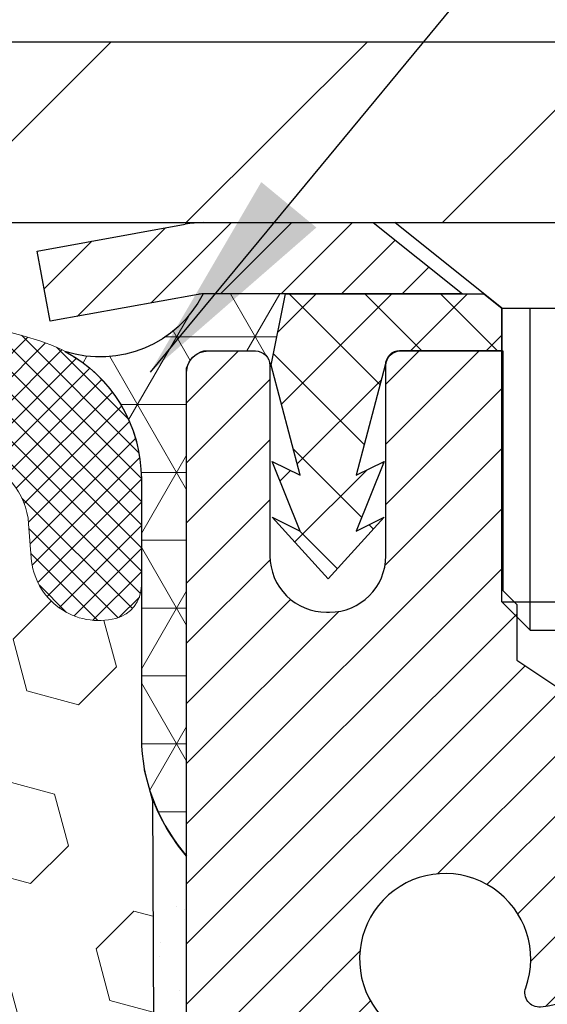
# Model space of a CAD drawing. Extents: x -7 to 3254, y -7 to 1977.
# Drawn here: x 19 to 20, y 17 to 19 of the extents above; entities that cross this region are included whole.
import ezdxf

# ---------------------------------------------------------------- set-up
doc = ezdxf.new("R2010")
doc.units = 0
doc.header["$LTSCALE"] = 5
doc.header["$MEASUREMENT"] = 0
doc.layers.get('DEFPOINTS').update_dxf_attribs({"linetype": 'CONTINUOUS'})
for name, color, linetype, lineweight in [('CAPPING STRIP - H', 251, 'CONTINUOUS', 15), ('CAPPING STRIP - L', 7, 'CONTINUOUS', 25), ('CONCRETE - L', 132, 'CONTINUOUS', 13), ('CORNER BEAD - H', 50, 'CONTINUOUS', 15), ('CORNER BEAD - L', 52, 'CONTINUOUS', 25), ('COVER PLATE - L', 7, 'CONTINUOUS', 25), ('DIMS', 50, 'CONTINUOUS', 25), ('EPOXY ADHESIVE - H', 50, 'CONTINUOUS', 15), ('EPOXY ADHESIVE - L', 52, 'CONTINUOUS', 25), ('FOAM INSERT - H', 150, 'CONTINUOUS', 9), ('MIG RETAINER - H', 251, 'CONTINUOUS', 20), ('MIG RETAINER - L', 7, 'CONTINUOUS', 30), ('PVC SIDESHEET - H', 170, 'CONTINUOUS', 20), ('PVC SIDESHEET - L', 150, 'CONTINUOUS', 25), ('SCREW - L', 1, 'CONTINUOUS', 25), ('SILICONE BELLOWS - H', 20, 'CONTINUOUS', 13), ('SILICONE BELLOWS - L', 22, 'CONTINUOUS', 13), ('TEXT - 4', 241, 'CONTINUOUS', 25)]:
    doc.layers.add(name, color=color, linetype=linetype, lineweight=lineweight)
doc.dimstyles.get("Standard").update_dxf_attribs({"dimtxt": 0.18, "dimasz": 0.18, "dimexe": 0.18, "dimexo": 0.0625, "dimgap": 0.09, "dimtad": 0, "dimtih": 1, "dimtoh": 1, "dimdec": 4, "dimzin": 0, "dimdsep": 46, "dimtxsty": 'Standard', "dimcen": 0.09, "dimadec": 0, "dimazin": 0, "dimtfac": 1, "dimtdec": 4, "dimtofl": 0, "dimtmove": 0, "dimatfit": 3, "dimfxl": 1, "dimtolj": 1, "dimtzin": 0, "dimarcsym": 0})

# ---------------------------------------------------------------- blocks, each defined once
blk = doc.blocks.new('*D25')
at = {"layer": 'DEFPOINTS', "color": 0, "transparency": 16777216}
for p in [(32.07852855047287, 18.00586430308272), (19.57852855047264, 17.28047060229915), (32.07852855047287, 16.72983656282986)]:
    blk.add_point(p, dxfattribs=at)
at = {"layer": 'DIMS', "color": 0, "lineweight": -2, "transparency": 16777216}
for p, q in [((32.07852855047287, 17.70586430308272), (32.07852855047287, 16.42983656282986)), ((19.57852855047264, 16.98047060229915), (19.57852855047264, 16.42983656282986)), ((19.87852855047264, 16.72983656282986), (22.59675898707371, 16.72983656282986)), ((31.77852855047287, 16.72983656282986), (25.59675898707371, 16.72983656282986))]:
    blk.add_line(p, q, dxfattribs=at)
at = {"layer": 'DIMS', "color": 0, "transparency": 16777216}
for points in [[(19.87852855047264, 16.77983656282986), (19.87852855047264, 16.67983656282986), (19.57852855047264, 16.72983656282986)], [(31.77852855047287, 16.77983656282986), (31.77852855047287, 16.67983656282986), (32.07852855047287, 16.72983656282986)]]:
    blk.add_solid(points, dxfattribs=at)
at = {"layer": 'DIMS', "color": 0, "transparency": 16777216, "insert": (24.09675898707371, 16.72983656282986), "char_height": 0.3, "attachment_point": 5}
blk.add_mtext('\\A1;12 1/2 IN\\P [317.5mm]', dxfattribs=at)
blk = doc.blocks.new('*D27')
at = {"layer": 'DEFPOINTS', "color": 0, "transparency": 16777216}
for p in [(26.57852970476142, 22.61827490965709), (8.578529704761365, 21.92387435634737), (26.57852970476142, 18.56836430308249)]:
    blk.add_point(p, dxfattribs=at)
at = {"layer": 'DIMS', "color": 0, "lineweight": -2, "transparency": 16777216}
for p, q in [((8.578529704761365, 22.22387435634737), (8.578529704761365, 22.91827490965709)), ((26.57852970476142, 18.86836430308249), (26.57852970476142, 22.91827490965709)), ((8.878529704761366, 22.61827490965709), (16.99264310872662, 22.61827490965709)), ((26.27852970476142, 22.61827490965709), (20.09264310872662, 22.61827490965709))]:
    blk.add_line(p, q, dxfattribs=at)
at = {"layer": 'DIMS', "color": 0, "transparency": 16777216}
for points in [[(8.878529704761366, 22.66827490965709), (8.878529704761366, 22.56827490965709), (8.578529704761365, 22.61827490965709)], [(26.27852970476142, 22.66827490965709), (26.27852970476142, 22.56827490965709), (26.57852970476142, 22.61827490965709)]]:
    blk.add_solid(points, dxfattribs=at)
at = {"layer": 'DIMS', "color": 0, "transparency": 16777216, "insert": (18.54264310872662, 22.61827490965709), "char_height": 0.3, "attachment_point": 5}
blk.add_mtext('\\A1;18 IN\\P [457.2mm]', dxfattribs=at)

msp = doc.modelspace()

# ---------------------------------------------------------------- hatches: boundary and pattern name
at = {"layer": 'CAPPING STRIP - H'}
h = msp.add_hatch(dxfattribs=at)
h.set_pattern_fill('ANSI31', color=256, scale=0.47244, angle=90, style=0)
h.set_pattern_definition([(45.00000000000001, (-976.6718227697731, 435.5415107133763), (0.04175819096297156, -0.04175819096297156), [])])
edge = h.paths.add_edge_path()
edge.add_line((19.39001667369411, 18.36965717959583), (19.3724099096533, 18.46649438182158))
edge.add_line((19.3724099096533, 18.46649438182158), (19.57671994947435, 18.50364166178974))
edge.add_arc((19.60136941913453, 18.36806957867839), 0.1377947244043846, 90.00000000099271, 100.30484647022479, ccw=False)
edge.add_line((19.60136941913214, 18.50586430308272), (19.83621676004367, 18.50586430308272))
edge.add_line((19.83621676004367, 18.50586430308272), (19.95924776398141, 18.40743949993248))
edge.add_line((19.95924776398141, 18.40743949993248), (19.60136941913214, 18.40743949993248))
edge.add_arc((19.6013694191351, 18.3680695786652), 0.03936992126728001, 90.00000000430171, 100.3048464714298)
edge.add_line((19.5943267135155, 18.40680445956275), (19.39001667369411, 18.36965717959583))
edge = h.paths.add_edge_path()
edge.add_arc((20.62361518524364, 18.36806957867236), 0.03936992126011774, 359.9999999998346, 449.9999999998345)
edge.add_line((20.62361518524375, 18.40743949993248), (20.22499473248598, 18.40743949993248))
edge.add_line((20.22499473248598, 18.40743949993248), (20.34802573642372, 18.50586430308272))
edge.add_line((20.34802573642372, 18.50586430308272), (20.6629851065033, 18.50586430308272))
edge.add_arc((20.66298510650319, 18.40743949993259), 0.09842480315012381, -6.622258297284134e-11, 89.99999999993378, ccw=False)
edge.add_line((20.76140990965331, 18.40743949993248), (20.76140990965331, 17.85626060229197))
edge.add_line((20.76140990965331, 17.85626060229197), (20.6629851065033, 17.85626060229197))
edge.add_line((20.6629851065033, 17.85626060229197), (20.66298510650375, 18.36806957867225))
at = {"layer": 'CORNER BEAD - H'}
h = msp.add_hatch(dxfattribs=at)
h.set_pattern_fill('NET3', color=256, scale=0.75, style=0)
h.set_pattern_definition([(0, (8.198086002050445, 10.47331063937509), (0, 0.09375), []), (59.99999999999999, (8.198086002050445, 10.47331063937509), (-0.08118988160479113, 0.04687500000000001), []), (120, (8.198086002050445, 10.47331063937509), (-0.08118988160479113, -0.04687499999999998), [])])
edge = h.paths.add_edge_path()
edge.add_line((19.57852970476137, 17.63086430308272), (19.57852970476131, 18.3050769015158))
edge.add_arc((19.61189632629146, 18.2953323272297), 0.03476043958803821, 106.28021064862801, 163.7197893510978, ccw=False)
edge.add_line((19.60215175200551, 18.32869894875989), (19.67353122073752, 18.32869949986139))
edge.add_arc((19.67353122073768, 18.30869949986134), 0.02000000000004576, 1.8309265215066262e-10, 90.00000000046822, ccw=False)
edge.add_line((19.69353122073773, 18.3086994998614), (19.69523405821849, 18.30901390938811))
edge.add_line((19.69523405821849, 18.30901390938811), (19.71491765717229, 18.40743910623246))
edge.add_line((19.71491765717229, 18.40743910623246), (19.6011948677583, 18.40743910623246))
edge.add_arc((19.45955105719492, 18.47892810674267), 0.1586620504873891, 252.0490572483188, 333.21948050502976, ccw=False)
edge.add_arc((19.31602970476138, 18.15178855672954), 0.1999999999999865, -5.502442945726216e-11, 61.76386424313063, ccw=False)
edge.add_line((19.51602970476137, 18.15178855672934), (19.51602970476137, 17.78260853919164))
edge.add_arc((19.77529858078358, 17.80065221073698), 0.2598959871884499, 183.9810485659092, 220.790248938138)
at = {"layer": 'COVER PLATE - L'}
h = msp.add_hatch(dxfattribs=at)
h.set_pattern_fill('ANSI31', color=252, scale=2, style=0)
h.set_pattern_definition([(45, (-367.3821510577955, 41.66755498022428), (-0.1767766952966368, 0.1767766952966369), [])])
h.paths.add_polyline_path([(17.01602970476137, 18.75586430308272), (17.01602970476137, 18.50586430308272), (26.57852970476137, 18.50586430308272), (26.57852970476142, 18.56836430307999), (25.51516436358179, 18.75586430308272)])
at = {"layer": 'EPOXY ADHESIVE - H'}
h = msp.add_hatch(dxfattribs=at)
h.set_pattern_fill('AR-SAND', color=256, scale=0.06, style=0)
h.set_pattern_definition([(37.50000000000001, (-301.3723017250776, 190.1095915212504), (-0.003779601486576489, 0.1156094261407895), [0, -0.0912, 0, -0.102, 0, -0.0975]), (7.499999999999999, (-301.3723017250776, 190.1095915212504), (0.1061866023160636, 0.1693287639137844), [0, -0.04919999999999999, 0, -0.08220000000000001, 0, -0.0315]), (327.5, (-301.4461017250776, 190.1095915212504), (0.1868485117050897, 0.0003395432122178965), [0, -0.03, 0, -0.108, 0, -0.141]), (317.5, (-301.4461017250776, 190.1095915212504), (0.1803675962743376, 0.05266053389605496), [0, -0.015, 0, -0.07079999999999999, 0, -0.081])])
edge = h.paths.add_edge_path()
edge.add_line((19.53129149872706, 17.7111733413717), (19.53260933581663, 17.39749997835588))
edge.add_line((19.53260933581663, 17.39749997835588), (19.54958643639924, 17.28411684003959))
edge.add_line((19.54958643639924, 17.28411684003959), (19.53288286590117, 17.18517373462146))
edge.add_line((19.53288286590117, 17.18517373462146), (19.52647132071883, 16.97379386842749))
edge.add_line((19.52647132071883, 16.97379386842749), (19.50724033223963, 16.81365834667395))
edge.add_line((19.50724033223963, 16.81365834667395), (19.52647132071883, 16.74960458228088))
edge.add_line((19.52647132071883, 16.74960458228088), (19.51365187742198, 16.53182000611105))
edge.add_line((19.51365187742198, 16.53182000611105), (19.50724033223963, 16.3890275559329))
edge.add_line((19.50724033223963, 16.3890275559329), (19.52647132071883, 16.14562191831419))
edge.add_line((19.52647132071883, 16.14562191831419), (19.51365187742198, 15.94064676209655))
edge.add_line((19.51365187742198, 15.94064676209655), (19.52647132071883, 15.60115936711691))
edge.add_line((19.52647132071883, 15.60115936711691), (19.52647132071883, 15.52616724112477))
edge.add_line((19.52647132071883, 15.52616724112477), (19.72417911155492, 15.43512778332638))
edge.add_line((19.72417911155492, 15.43512778332638), (19.74971243426819, 15.16550652936007))
edge.add_line((19.74971243426819, 15.16550652936007), (19.75396798805389, 14.9779767408761))
edge.add_line((19.75396798805389, 14.9779767408761), (19.76247909562528, 14.79724130733507))
edge.add_line((19.76247909562528, 14.79724130733507), (19.78838841104255, 14.61225590691606))
edge.add_line((19.78838841104255, 14.61225590691606), (19.77057148404867, 14.4101611485338))
edge.add_line((19.77057148404867, 14.41016114853369), (19.77057148404867, 14.20912852825427))
edge.add_line((19.77057148404867, 14.20912852825427), (19.76822580229339, 14.06292407559545))
edge.add_line((19.76822580229339, 14.06292407559545), (19.77238308525841, 13.97440408996158))
edge.add_line((19.77238308525841, 13.97440408996181), (19.77828787976807, 13.88285817429801))
edge.add_line((19.77828787976807, 13.88285817429801), (19.78277415634886, 13.7980649621486))
edge.add_line((19.78277415634886, 13.7980649621486), (19.76668765032275, 13.68807862331039))
edge.add_line((19.76668765032275, 13.68807862331028), (19.77698706056469, 13.58713671305816))
edge.add_line((19.77698706056469, 13.58713671305827), (19.77962521745405, 13.50586430308294))
edge.add_line((19.77962521745405, 13.50586430308294), (19.81652970476142, 13.50586430308294))
edge.add_line((19.81652970476142, 13.50586430308294), (19.81652970476142, 13.60654484387351))
edge.add_line((19.81652970476142, 13.60654484387351), (19.81679622494966, 13.79514999823937))
edge.add_line((19.81679622494966, 13.79514999823937), (19.81653122073971, 14.39947949986163))
edge.add_line((19.81653122073971, 14.39947949986185), (19.81652818878382, 15.59669789326153))
edge.add_line((19.81652818878382, 15.59669789326153), (19.57852970476176, 15.59669789326153))
edge.add_line((19.57852970476176, 15.59669789326153), (19.57852970476137, 17.63086430308294))
edge.add_arc((19.77529858078503, 17.80065221073778), 0.2598959871900349, 200.1382916807193, 220.7902489380527, ccw=False)
at = {"layer": 'FOAM INSERT - H'}
h = msp.add_hatch(dxfattribs=at)
h.set_pattern_fill('HEX', color=256, scale=0.590551181102362, angle=45, style=0)
h.set_pattern_definition([(45, (-367.3821510577955, 41.66755498022428), (-0.0904093163161741, 0.09040931631617412), [0.07381889763779526, -0.1476377952755905]), (165, (-367.3821510577955, 41.66755498022428), (-0.0330921065105027, -0.1235014228266768), [0.07381889763779526, -0.1476377952755905]), (104.9999999999999, (-367.3299532146961, 41.71975282332369), (-0.1235014228266768, -0.03309210651050263), [0.07381889763779526, -0.1476377952755905])])
edge = h.paths.add_edge_path()
edge.add_line((19.52647132071883, 16.14562191831385), (19.50724033223963, 16.38902755593233))
edge.add_line((19.50724033223963, 16.38902755593233), (19.51365187742164, 16.53182000610673))
edge.add_line((19.51365187742164, 16.53182000610673), (19.52647132071883, 16.74960458228077))
edge.add_line((19.52647132071883, 16.74960458228088), (19.50724033223963, 16.81365834667395))
edge.add_line((19.50724033223963, 16.81365834667383), (19.52647132071871, 16.97379386842658))
edge.add_line((19.52647132071871, 16.97379386842658), (19.53288286590117, 17.18517373462123))
edge.add_line((19.53288286590117, 17.18517373462123), (19.54958643639924, 17.28411684003936))
edge.add_line((19.54958643639924, 17.28411684003936), (19.53260933581663, 17.39749997835588))
edge.add_line((19.53260933581663, 17.39749997835588), (19.53129149872706, 17.7111733413717))
edge.add_arc((19.7752985807835, 17.80065221073721), 0.2598959871884065, 183.981048565964, 200.1382916807077, ccw=False)
edge.add_line((19.51602970476137, 17.78260853919164), (19.51602970476137, 18.00453928672846))
edge.add_arc((19.46915470477222, 18.00453928672846), 0.04687499998914291, 284.47751219602907, 359.9999999998784, ccw=False)
edge.add_arc((19.45743595476137, 18.04992581032525), 0.09375000000000817, 184.1951275989321, 284.47751219612064, ccw=False)
edge.add_line((19.36393713897195, 18.04306768040681), (19.36050403281371, 18.08987218310733))
edge.add_arc((19.26077196263708, 18.08255684452911), 0.1000000000011275, 4.195127597990566, 75.39792307669393)
edge.add_arc((19.0640360338748, 17.32738820430632), 0.8803747182243811, 75.3979230766911, 109.7375026210214)
edge.add_arc((18.83426572146931, 17.96779070331445), 0.2000000000000968, 109.7375026209936, 163.7631374635858)
edge.add_arc((18.55223223640706, 18.04992581032525), 0.09374999999995755, 196.2368625363917, 343.7631374636083, ccw=False)
edge.add_arc((18.27019875134494, 17.96779070331468), 0.1999999999999278, 16.23686253636265, 70.26249737895397)
edge.add_arc((18.0404284389395, 17.32738820430598), 0.8803747182246582, 70.26249737898186, 109.737502620799)
edge.add_arc((17.81065812653645, 17.96779070331536), 0.2000000000000069, 109.7375026207952, 163.7631374637903)
edge.add_arc((17.52862464147398, 18.04992581032525), 0.09374999999998751, 196.2368625362052, 343.76313746379003, ccw=False)
edge.add_arc((17.24659115641151, 17.96779070331547), 0.2000000000000081, 16.23686253620329, 70.26249737920287)
edge.add_arc((17.01682084400858, 17.3273882043062), 0.880374718224487, 70.26249737920324, 109.7375026220346)
edge.add_arc((16.78705053159166, 17.96779070331036), 0.200000000000103, 109.7375026219932, 163.7631374627531)
edge.add_arc((16.50501704653061, 18.04992581032536), 0.09374999999996435, 196.2368625372587, 343.7631374627049, ccw=False)
edge.add_arc((16.22298356146968, 17.96779070331047), 0.2000000000000115, 16.23686253724399, 70.26249737795408)
edge.add_arc((15.99321324905276, 17.32738820430598), 0.8803747182246485, 70.26249737796073, 109.7375026198019)
edge.add_arc((15.76344293666085, 17.96779070331945), 0.1999999999999507, 109.737502619804, 163.7631374646824)
edge.add_arc((15.48140945159759, 18.04992581032479), 0.09374999999957002, 196.2368625353299, 343.76313746467, ccw=False)
edge.add_arc((15.19937596653426, 17.96779070331945), 0.2000000000000159, 16.23686253532279, 70.26249738018545)
edge.add_arc((14.96960565414236, 17.32738820430609), 0.8803747182245752, 70.26249738019366, 104.7245101188539)
edge.add_arc((14.77125648431905, 18.08213472312741), 0.10000000000105, 104.7245101188922, 175.8048724017735)
edge.add_line((14.67152441414254, 18.08945006170597), (14.66812227055169, 18.04306768040692))
edge.add_arc((14.57462345475068, 18.04992581031706), 0.09375000001094082, 255.52248783228112, 355.8048724066132, ccw=False)
edge.add_arc((14.56290470476245, 18.00453928671448), 0.04687500000005154, 179.9999999999566, 255.52248783224582, ccw=False)
edge.add_line((14.51602970476239, 18.00453928671448), (14.51602970476227, 17.78260853919153))
edge.add_arc((14.25676082874014, 17.80065221073698), 0.2598959871883653, 319.20975106124064, 356.01895143408245, ccw=False)
edge.add_line((14.45352970476046, 17.63086430308067), (14.45352970476046, 16.94336430308272))
edge.add_arc((14.45352970476046, 16.75586430308272), 0.1875, 90, 180)
edge.add_line((14.26602970476046, 16.75586430308272), (14.26602970476046, 16.44336430308272))
edge.add_arc((14.45352970476046, 16.44336430308272), 0.1875, 180, 270)
edge.add_line((14.45352970476046, 16.25586430308272), (14.45352970476046, 15.75586430308272))
edge.add_arc((14.45352970476046, 15.56836430308272), 0.1875, 90, 180)
edge.add_line((14.26602970476046, 15.56836430308272), (14.26602970476046, 15.25586430308272))
edge.add_arc((14.45352970476046, 15.25586430308272), 0.1875, 180, 270)
edge.add_line((14.45352970476046, 15.06836430308272), (14.45352970476046, 13.50586430308272))
edge.add_line((14.45352970476046, 13.50586430308272), (19.77797974089037, 13.50586430308317))
edge.add_line((19.77797974089037, 13.50586430308317), (19.76440548549874, 13.56281631110096))
edge.add_line((19.76440548549874, 13.56281631110096), (19.73951772930434, 13.6880786233105))
edge.add_line((19.73951772930434, 13.6880786233105), (19.77194652231958, 13.79806496214883))
edge.add_line((19.77194652231958, 13.79806496214883), (19.7372589202879, 13.96304454647827))
edge.add_line((19.7372589202879, 13.96304454647827), (19.75006856590892, 14.08219643891039))
edge.add_line((19.75006856590892, 14.08219643891039), (19.73198252919985, 14.23801046964604))
edge.add_line((19.73198252919985, 14.23801046964604), (19.75536246714421, 14.36938312556083))
edge.add_line((19.75536246714421, 14.36938312556083), (19.71990052748254, 14.50586430308192))
edge.add_line((19.71990052748254, 14.50586430308192), (19.75458812951422, 14.64862422646831))
edge.add_line((19.75458812951422, 14.64862422646831), (19.75155498286733, 14.91124843710224))
edge.add_line((19.75155498286733, 14.91124843710224), (19.72287919811527, 15.03935596588792))
edge.add_line((19.72287919811527, 15.03935596588792), (19.75225733433592, 15.21230312913769))
edge.add_line((19.75225733433592, 15.21230312913769), (19.74122906713353, 15.45466424166455))
edge.add_line((19.74122906713353, 15.45466424166455), (19.66672051348053, 15.51464637192078))
edge.add_line((19.66672051348053, 15.51464637192078), (19.53799063577083, 15.51049658868908))
edge.add_line((19.53799063577083, 15.51049658868908), (19.5200615990687, 15.77090306460684))
edge.add_line((19.5200615990687, 15.77090306460684), (19.52647132071883, 16.14562191831385))
at = {"layer": 'MIG RETAINER - H'}
h = msp.add_hatch(dxfattribs=at)
h.set_pattern_fill('ANSI31', color=256, scale=0.47, style=0)
h.set_pattern_definition([(45, (-929.3242558375402, -419.7556587288517), (-0.04154252339470966, 0.04154252339470967), [])])
h.paths.add_polyline_path([(19.57852970476296, 15.59669949982856), (19.57852970476159, 16.29296640696293), (19.65282603904365, 16.35755122502314), (19.81652970476154, 16.35755122502314), (19.81652970476199, 15.59669949982867)])
edge = h.paths.add_edge_path()
edge.add_arc((20.35852970475986, 18.04569949983079), 0.07800000000003138, 270.000000000501, 360.0000000000418)
edge.add_line((20.43652970475995, 18.0456994998309), (20.43652970475961, 18.30869949982798))
edge.add_arc((20.45652970475982, 18.30869949982821), 0.02000000000020918, 90.00000000195422, 180.0000000006514, ccw=False)
edge.add_line((20.45652970475913, 18.32869949982842), (20.54352970475901, 18.32869949983024))
edge.add_arc((20.54352970475969, 18.29869949983026), 0.03000000000002956, 2.1719870346714742e-10, 90.0000000013028, ccw=False)
edge.add_line((20.57352970475966, 18.29869949983026), (20.57352970476035, 17.76369949982313))
edge.add_arc((20.41652970476042, 17.76369949982313), 0.1569999999999254, -90.00000000033191, 6.230038707144558e-11, ccw=False)
edge.add_line((20.41652970475951, 17.60669949982309), (20.25026938980221, 17.60669949982389))
edge.add_arc((20.2502693898129, 17.52795981479244), 0.07873968503150763, 90.00000000777618, 177.4144840053407)
edge.add_arc((20.05672693074649, 17.53669949982805), 0.1149999999996634, 275.2124696742857, 357.41448399777784, ccw=False)
edge.add_arc((20.06535761607194, 17.44209235807466), 0.02000000000000517, 160.3257550186187, 275.2124696744299, ccw=False)
edge.add_arc((19.9353106496406, 17.48858997226284), 0.1181095275611714, 340.3257550185371, 642.6342225154141)
edge.add_arc((19.96551880980104, 17.35382458849188), 0.02000000000015042, -10.621520468789072, 102.63422251443592, ccw=False)
edge.add_arc((19.90752970476086, 17.36469949982961), 0.07899999999997757, 270.0000000008245, 349.3784795304081, ccw=False)
edge.add_line((19.907529704762, 17.28569949982966), (19.83352970476079, 17.28569949982852))
edge.add_arc((19.83352970476102, 17.26869949982847), 0.01699999999999591, 90.00000000076633, 180)
edge.add_line((19.81652970476097, 17.26869949982847), (19.81652970476154, 16.67014777463396))
edge.add_line((19.81652970476154, 16.67014777463396), (19.65282603904365, 16.67014777463396))
edge.add_line((19.65282603904365, 16.67014777463396), (19.57852970476159, 16.73473259269417))
edge.add_line((19.57852970476159, 16.73473259269417), (19.57852970475966, 18.29869949982753))
edge.add_arc((19.60852970475952, 18.29869949982765), 0.02999999999985903, 90.00000000043423, 180.0000000002171, ccw=False)
edge.add_line((19.60852970475929, 18.32869949982751), (19.67352970475946, 18.32869949982819))
edge.add_arc((19.67352970475969, 18.30869949982821), 0.01999999999998181, 0, 90.00000000065143, ccw=False)
edge.add_line((19.69352970475967, 18.30869949982821), (19.69352970476001, 18.0456994998267))
edge.add_arc((19.77152970475998, 18.04569949982692), 0.07799999999997453, 180.0000000000835, 270.0000000004176)
edge.add_line((19.77152970476055, 17.96769949982695), (19.77552970476057, 17.96769949982695))
edge.add_arc((19.77552970476012, 18.0456994998267), 0.07799999999986085, 270.000000000334, 360.0000000001671)
edge.add_line((19.85352970475998, 18.04569949982692), (19.85352970475964, 18.30869949982753))
edge.add_arc((19.87352970475962, 18.30869949982764), 0.01999999999998181, 90.00000000032571, 180, ccw=False)
edge.add_line((19.87352970475951, 18.32869949982762), (20.01497635281584, 18.32869949982864))
edge.add_line((20.01497635281584, 18.32869949982864), (20.01497635281584, 17.99780429361135))
edge.add_line((20.01497635281584, 17.99780429361135), (20.03426191521356, 17.97847368670955))
edge.add_line((20.03426191521356, 17.97847368670955), (20.03426191521356, 17.90133143712433))
edge.add_line((20.03426191521356, 17.90133143712421), (20.09211860240219, 17.86276031233126))
edge.add_line((20.09211860240219, 17.86276031233126), (20.14997528959083, 17.90133143712421))
edge.add_line((20.14997528959083, 17.90133143712421), (20.14997528959083, 17.97847368670955))
edge.add_line((20.14997528959083, 17.97847368670955), (20.16926085198764, 17.99775924910557))
edge.add_line((20.16926085198764, 17.99775924910546), (20.16926085198764, 18.32869949982853))
edge.add_line((20.16926085198764, 18.32869949982864), (20.25652970475966, 18.32869949982887))
edge.add_arc((20.25652970475966, 18.30869949982878), 0.01999999999998181, 0, 90, ccw=False)
edge.add_line((20.27652970475964, 18.30869949982878), (20.27652970475998, 18.04569949983068))
edge.add_arc((20.35452970476007, 18.0456994998309), 0.07800000000008822, 180.000000000167, 270.000000000334)
edge.add_line((20.35452970476052, 17.96769949983081), (20.35852970476054, 17.96769949983081))
at = {"layer": 'PVC SIDESHEET - H'}
h = msp.add_hatch(dxfattribs=at)
h.set_pattern_fill('ANSI37', color=256, scale=0.59055, style=0)
h.set_pattern_definition([(135, (2966.248879236793, -468.6682642885038), (0.05219773870371444, 0.05219773870371446), []), (45.00000000000001, (2966.248879236793, -468.6682642885038), (0.05219773870371445, -0.05219773870371446), [])])
edge = h.paths.add_edge_path()
edge.add_line((19.69523266031939, 18.30901449993951), (19.71491621990532, 18.40743949993202))
edge.add_line((19.71491621990521, 18.40743949993214), (19.9887691414869, 18.40743949993248))
edge.add_line((19.9887691414869, 18.40743949993248), (20.01337534227463, 18.38775453930225))
edge.add_line((20.01337534227463, 18.38775453930225), (20.01337534227463, 18.32869949994074))
edge.add_line((20.01337534227463, 18.32869949994074), (19.87239766031888, 18.3286994999404))
edge.add_arc((19.87239766031934, 18.3090144999403), 0.01968500000009499, 450.0000000011581, 539.9999999998345)
edge.add_line((19.85271266031924, 18.3090144999403), (19.81254393939781, 18.15681833412646))
edge.add_line((19.81254393939781, 18.15681833412646), (19.85111521847483, 18.17610397366479))
edge.add_line((19.85111521847483, 18.17610397366479), (19.81254393939747, 18.07967577597014))
edge.add_line((19.81254393939747, 18.07967577597014), (19.85111521847506, 18.09896141550939))
edge.add_line((19.85111521847506, 18.09896141550951), (19.77397266032011, 18.01373949994013))
edge.add_line((19.77397266032011, 18.01373949994013), (19.69683010216471, 18.09896141550928))
edge.add_line((19.69683010216471, 18.09896141550928), (19.73540138124139, 18.07967577597037))
edge.add_line((19.73540138124139, 18.07967577597037), (19.69683010216448, 18.17610397366457))
edge.add_line((19.69683010216448, 18.17610397366468), (19.73540138124207, 18.156818334126))
edge.add_line((19.73540138124218, 18.156818334126), (19.69523266031939, 18.30901449993951))
at = {"layer": 'SILICONE BELLOWS - H'}
h = msp.add_hatch(dxfattribs=at)
h.set_pattern_fill('ANSI37', color=256, scale=0.1812307692189964, style=0)
h.set_pattern_definition([(135, (395.5392104673184, 41.66755498022428), (0.01601868823430082, 0.01601868823430083), []), (45.00000000000001, (395.5392104673184, 41.66755498022428), (0.01601868823430083, -0.01601868823430082), [])])
edge = h.paths.add_edge_path()
edge.add_arc((17.73007281466046, 18.13114622305665), 0.1999999999999921, 111.5806651241211, 179.0000000000426)
edge.add_line((17.53010327562919, 18.13463670434396), (17.52862464147398, 18.04992581032525))
edge.add_line((17.52862464147398, 18.04992581032525), (17.52714600731878, 18.13463670434396))
edge.add_arc((17.32717646829114, 18.1311462230514), 0.1999999999964529, 1.000000001481671, 68.41933487740197)
edge.add_arc((17.01682084399591, 17.34650389702045), 1.043791557983931, 68.41933487540268, 111.5806651240882)
edge.add_arc((16.70646521971705, 18.13114622305417), 0.1999999999998947, 111.5806651245929, 179.0000000000462)
edge.add_line((16.50649568068587, 18.13463670434146), (16.50501704653067, 18.04992581032525))
edge.add_line((16.50501704653067, 18.04992581032525), (16.50353841237546, 18.13463670434169))
edge.add_arc((16.3035688733478, 18.13114622304889), 0.1999999999964819, 1.000000001547692, 68.4193348769421)
edge.add_arc((15.99321324904621, 17.3465038970205), 1.043791557983918, 68.4193348749385, 111.5806651228729)
edge.add_arc((15.68285762478406, 18.13114622306072), 0.1999999999999835, 111.5806651233844, 179.000000000067)
edge.add_line((15.48288808575279, 18.13463670434794), (15.48140945159759, 18.04992581032525))
edge.add_line((15.48140945159759, 18.04992581032525), (15.47993081744215, 18.13463670434828))
edge.add_arc((15.27996127841451, 18.13114622305556), 0.1999999999964574, 1.00000000152542, 68.41933487813743)
edge.add_arc((14.96960565412875, 17.34650389702093), 1.04379155798388, 68.41933487610109, 107.4888175768353)
edge.add_arc((14.71602970476252, 18.15129171454046), 0.200000000000018, 107.4888175774047, 179.9999999999756)
edge.add_line((14.5160297047625, 18.15129171454055), (14.51602970476227, 18.00453928671436))
edge.add_arc((14.56290470476232, 18.00453928671455), 0.04687500000004974, 180.0000000002345, 255.5224878214858)
edge.add_arc((14.57462345475074, 18.04992581031713), 0.09375000001090784, 255.522487826803, 355.8048724066292)
edge.add_line((14.66812227055169, 18.04306768040692), (14.67152441414254, 18.08945006170597))
edge.add_arc((14.77125648431908, 18.08213472312738), 0.1000000000010922, 104.72451011985319, 175.8048724017569, ccw=False)
edge.add_arc((14.96960565414228, 17.3273882043062), 0.8803747182244832, 70.26249738018652, 104.7245101189576, ccw=False)
edge.add_arc((15.19937596653423, 17.96779070331936), 0.200000000000036, 16.236862535323326, 70.26249738018203, ccw=False)
edge.add_arc((15.48140945159759, 18.04992581032475), 0.09374999999957102, 196.2368625353321, 343.763137464668)
edge.add_arc((15.76344293666088, 17.96779070331942), 0.1999999999999645, 109.73750261980811, 163.7631374646877, ccw=False)
edge.add_arc((15.9932132490529, 17.32738820430603), 0.8803747182246497, 70.26249737797701, 109.73750261981019, ccw=False)
edge.add_arc((16.22298356146966, 17.9677907033105), 0.1999999999999986, 16.23686253722269, 70.26249737798469, ccw=False)
edge.add_arc((16.50501704653069, 18.04992581032527), 0.09374999999999484, 196.2368625371766, 343.7631374627506)
edge.add_arc((16.78705053159179, 17.96779070331045), 0.200000000000089, 109.73750262203939, 163.7631374628017, ccw=False)
edge.add_arc((17.01682084400847, 17.32738820430612), 0.8803747182245701, 70.26249737919971, 109.73750262202711, ccw=False)
edge.add_arc((17.24659115641148, 17.96779070331541), 0.2000000000000328, 16.23686253619701, 70.26249737919608, ccw=False)
edge.add_arc((17.52862464147398, 18.04992581032522), 0.09374999999998823, 196.2368625362076, 343.7631374637924)
edge.add_arc((17.81065812653648, 17.96779070331541), 0.2000000000000331, 109.7375026208039, 163.763137463803, ccw=False)
edge.add_arc((18.04042843893951, 17.32738820430603), 0.8803747182246614, 70.26249737898189, 109.73750262079889, ccw=False)
edge.add_arc((18.27019875134494, 17.96779070331466), 0.1999999999999284, 16.236862536362707, 70.26249737895398, ccw=False)
edge.add_arc((18.55223223640706, 18.04992581032527), 0.09374999999995656, 196.2368625363897, 343.7631374636103)
edge.add_arc((18.8342657214693, 17.96779070331444), 0.2000000000000985, 109.73750262099409, 163.7631374635859, ccw=False)
edge.add_arc((19.06403603387474, 17.32738820430619), 0.880374718224475, 75.39792307657387, 109.73750262101501, ccw=False)
edge.add_arc((19.26077196263716, 18.08255684452919), 0.1000000000010656, 4.195127597982889, 75.3979230757106, ccw=False)
edge.add_line((19.36050403281371, 18.08987218310733), (19.36393713897195, 18.04306768040681))
edge.add_arc((19.45743595476139, 18.04992581032526), 0.09375000000003694, 184.195127598909, 284.4775121787303)
edge.add_arc((19.46915470477199, 18.00453928672838), 0.04687499998915117, 284.4775121615921, 359.9999999828644)
edge.add_line((19.51602970476114, 18.00453928671436), (19.51602970476137, 18.15178855672923))
edge.add_arc((19.31602970476134, 18.15178855672934), 0.2000000000000206, 359.9999999999674, 432.6237958005186)
edge.add_arc((19.06403603388224, 17.34650389702083), 1.043791557983974, 72.6237958010498, 111.5806651243716)
edge.add_arc((18.75368040958994, 18.13114622305295), 0.1999999999964834, 111.5806651223242, 178.9999999985399)
edge.add_line((18.55371087056227, 18.13463670434544), (18.55223223640718, 18.04992581032525))
edge.add_line((18.55223223640718, 18.04992581032525), (18.55075360225197, 18.13463670434544))
edge.add_arc((18.35078406322076, 18.13114622305815), 0.1999999999999308, 0.9999999999516321, 68.41933487617096)
edge.add_arc((18.04042843894242, 17.34650389702045), 1.043791557987482, 68.41933487616535, 111.580665124106)

# ---------------------------------------------------------------- linework, layer by layer
at = {"layer": 'CAPPING STRIP - L'}
for p, q in [((19.37240990965319, 18.46649438182214), (19.57671994947435, 18.50364166178974)), ((19.60136941913214, 18.50586430308272), (19.83621676004367, 18.50586430308272)), ((19.83621676004367, 18.50586430308272), (19.95924776398141, 18.40743949993248)), ((19.39001667369411, 18.36965717959583), (19.37240990965319, 18.46649438182214)), ((19.5943267135155, 18.40680445956275), (19.39001667369411, 18.36965717959583)), ((19.95924776398141, 18.40743949993248), (19.60136941913214, 18.40743949993248))]:
    msp.add_line(p, q, dxfattribs=at)
for centre, radius, start, end in [((19.6013694191351, 18.36806957867202), 0.13779472441075, 90.00000000123109, 100.3048464699808), ((19.60136941913453, 18.36806957867134), 0.03936992126108407, 90.00000000347184, 100.304846472232)]:
    msp.add_arc(centre, radius, start, end, dxfattribs=at)
at = {"layer": 'CONCRETE - L'}
msp.add_line((19.57852970476137, 18.50586430308272), (37.20244940002402, 18.50586430308272), dxfattribs=at)
at = {"layer": 'CORNER BEAD - L'}
msp.add_lwpolyline([(19.57852970476137, 17.63086430308272), (19.57852970476131, 18.3050769015158, -0.2560103796572622), (19.60215175200551, 18.32869894875989), (19.67353122073752, 18.32869949986139, -0.4142135623745518), (19.69353122073773, 18.3086994998614), (19.69523405821849, 18.30901390938811), (19.71491765717229, 18.40743910623246), (19.6011948677583, 18.40743910623246, -0.3697645275614581), (19.41065100442216, 18.32798960567789, -0.2762152819576191), (19.51602970476137, 18.15178855672934), (19.51602970476137, 17.78260853919164, 0.1620058556709634)], format="xyb", close=True, dxfattribs=at)
at = {"layer": 'COVER PLATE - L'}
for p, q in [((9.328529704760797, 18.75586430308272), (25.51516436358179, 18.75586430308272)), ((9.328529704761365, 18.50586430308272), (26.57852970476137, 18.50586430308272))]:
    msp.add_line(p, q, dxfattribs=at)
at = {"layer": 'EPOXY ADHESIVE - L'}
msp.add_lwpolyline([(19.57852970476176, 15.59669789326153), (19.57852970476137, 17.63086430308272, -0.09035585911808025), (19.53129149872706, 17.7111733413717), (19.53260933581663, 17.39749997835588), (19.54958643639924, 17.28411684003959), (19.53288286590117, 17.18517373462146), (19.52647132071883, 16.97379386842749), (19.50724033223963, 16.81365834667395), (19.52647132071883, 16.74960458228088), (19.51365187742198, 16.53182000611105), (19.50724033223963, 16.3890275559329), (19.52647132071883, 16.14562191831419), (19.51365187742198, 15.94064676209655)], format="xyb", dxfattribs=at)
at = {"layer": 'MIG RETAINER - L'}
for points in [[(19.57852970476159, 16.73473259269417), (19.57852970475966, 18.29869949982753, -0.4142135623706347), (19.60852970475929, 18.32869949982751), (19.67352970475946, 18.32869949982819, -0.4142135623754759), (19.69352970475967, 18.30869949982821), (19.69352970476001, 18.0456994998267, 0.4142135623747433), (19.77152970476055, 17.96769949982695), (19.77552970476057, 17.96769949982695, 0.4142135623714135), (19.85352970475998, 18.04569949982692), (19.85352970475964, 18.30869949982764, -0.4142135623714468), (19.87352970475951, 18.32869949982762), (20.01497635281584, 18.32869949982864), (20.01497635281584, 17.99780429361135), (20.03426191521356, 17.97847368670955), (20.03426191521356, 17.90133143712421), (20.09211860240219, 17.86276031233126)], [(20.17160986135997, 17.53151179767951, -0.3748896829303737), (20.0671746024563, 17.42217506507382, -0.5479758845004098), (20.04652517652511, 17.44882579855607, 3.888295204768812), (19.96114428753714, 17.37334031432943, -0.5387583055402678)]]:
    msp.add_lwpolyline(points, format="xyb", dxfattribs=at)
at = {"layer": 'PVC SIDESHEET - L'}
msp.add_lwpolyline([(20.01337534227463, 18.38775453930225), (20.01337534227463, 18.32869949994063), (19.87239766031843, 18.32869949994029, 0.414213562373518), (19.85271266031845, 18.3090144999403), (19.8125439393969, 18.15681833412623), (19.85111521847438, 18.17610397366514), (19.81254393939702, 18.0796757759706), (19.8511152184746, 18.09896141550962), (19.7739726603192, 18.01373949994013), (19.6968301021638, 18.09896141550917), (19.73540138124139, 18.07967577597049), (19.69683010216357, 18.17610397366468), (19.73540138124127, 18.156818334126), (19.69523266031848, 18.30901449993985), (19.71491621990475, 18.40743949993214), (19.98876914148667, 18.40743949993271)], format="xyb", close=True, dxfattribs=at)
at = {"layer": 'SCREW - L'}
for p, q in [((19.86573813754939, 18.50586430308272), (20.31849223203875, 18.50586430308272)), ((20.01337534227463, 18.38775453930225), (19.86573813754939, 18.50586430308272)), ((20.01337534227463, 17.98214907436159), (20.01337534227463, 18.38775453930225)), ((20.01337534227463, 18.38775453930225), (20.17085502731442, 18.38775453930225)), ((20.05274526353418, 17.94277915310113), (20.05274526353418, 18.38775453930225)), ((20.0133753422744, 17.98214907436159), (20.17085502731419, 17.98214907436159)), ((20.05274526353395, 17.94277915310113), (20.0133753422744, 17.98214907436159)), ((20.05274526353395, 17.94277915310113), (20.13148510605396, 17.94277915310113))]:
    msp.add_line(p, q, dxfattribs=at)
at = {"layer": 'SILICONE BELLOWS - L'}
msp.add_lwpolyline([(18.33774103539844, 18.15604064319461, -0.2401970623269664), (18.46222154968513, 18.02371247830058, 0.7503183281325048), (18.642242923129, 18.02371247830058, -0.2401970623269664), (18.76672343741592, 18.15604064319461, -0.1509661278053037), (19.28598240631032, 18.17932684778441, -0.3210783305070693), (19.36050403281371, 18.08987218310733), (19.36393713897195, 18.04306768040681, 0.4678085754018813), (19.48087345475, 17.95915276314554, 0.3419987131547466), (19.51602970476114, 18.00453928671436), (19.51602970476137, 18.15178855672923, 0.3279315403736459), (19.37575859597956, 18.34266144520188, 0.1716376834176092), (18.68011825521324, 18.31712635490055, 0.3029623688062289), (18.55371087056227, 18.13463670434544), (18.55223223640718, 18.04992581032525), (18.55075360225197, 18.13463670434544, 0.3029623688062453), (18.42434621760361, 18.31712635490703, 0.1905853392789651), (17.65651066027664, 18.31712635490521, 0.3029623688048232)], format="xyb", dxfattribs=at)

# ---------------------------------------------------------------- dimensions: what is measured, and where the dimension line sits
at = {"layer": 'DIMS'}
for base, p1, p2, picture, middle in [((26.57852970476142, 22.61827490965709), (8.578529704761365, 21.92387435634737), (26.57852970476142, 18.56836430308249), '*D27', (18.54264310872662, 22.61827490965709)), ((32.07852855047287, 16.72983656282986), (19.57852855047264, 17.28047060229915), (32.07852855047287, 18.00586430308272), '*D25', (24.09675898707371, 16.72983656282986))]:
    dim = msp.add_linear_dim(base=base, p1=p1, p2=p2, text='<>\\P[]', dimstyle='Standard', override={"dimtxt": 0.3, "dimasz": 0.3, "dimexe": 0.3, "dimexo": 0.3, "dimgap": 0.3, "dimlunit": 5, "dimpost": ' IN', "dimfrac": 2}, dxfattribs=at)
    dim.commit()
    dim.dimension.update_dxf_attribs({"geometry": picture, "text_midpoint": middle, "dimtype": 160})

# ---------------------------------------------------------------- leaders
at = {"layer": 'TEXT - 4'}
for points in [[(18.52387040618754, 18.63032916723205), (26.49418738050491, 28.3263761646844), (26.89572990995549, 28.3263761646844)], [(19.52846237559527, 18.29932636699505), (26.21326417577103, 26.38726745601792), (26.5938697505631, 26.38726745601792)]]:
    msp.add_leader(points, dimstyle='Standard', override={"dimasz": 0.3}, dxfattribs=at)

doc.saveas('drawing.dxf')
